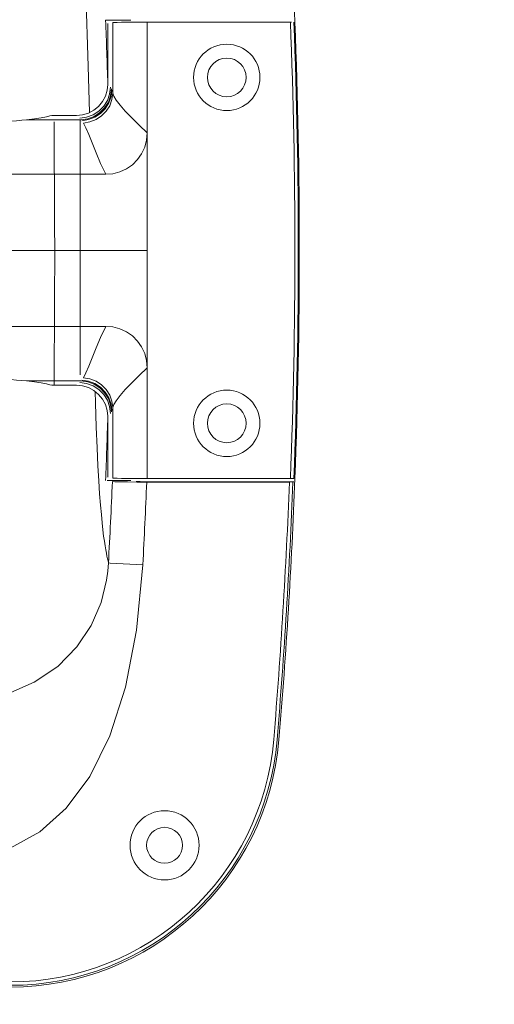
# Model space of a CAD drawing. Extents: x -2587 to -186, y 1956 to 4044.
# Drawn here: x -685 to -615, y 3494 to 3639 of the extents above; entities that cross this region are included whole.
import ezdxf

# ---------------------------------------------------------------- set-up
doc = ezdxf.new("R2010")
doc.units = 9
doc.header["$MEASUREMENT"] = 0
doc.layers.add('Capa 1', color=7, linetype='Continuous')

msp = doc.modelspace()

# ---------------------------------------------------------------- linework, layer by layer
at = {"layer": 'Capa 1', "color": 250, "lineweight": 9}
for points, knots in [([(-2587.3, 1956.37), (-2587.3, 1956.37), (-185.72, 1956.37), (-185.72, 1956.37), (-185.72, 1956.37), (-185.72, 1956.37), (-185.72, 4043.81), (-185.72, 4043.81), (-185.72, 4043.81), (-185.72, 4043.81), (-2587.3, 4043.81), (-2587.3, 4043.81), (-2587.3, 4043.81), (-2587.3, 4043.81), (-2587.3, 1956.37), (-2587.3, 1956.37)], [0, 0, 0, 0, 0.25, 0.25, 0.25, 0.25, 0.5, 0.5, 0.5, 0.5, 0.75, 0.75, 0.75, 0.75, 1, 1, 1, 1]), ([(-674.7, 3624.9), (-674.7, 3624.9), (-674.89, 3631.68), (-674.89, 3631.68), (-674.89, 3631.68), (-674.89, 3631.68), (-675.23, 3642.59), (-675.23, 3642.59), (-675.23, 3642.59), (-675.23, 3642.59), (-675.57, 3652.4), (-675.57, 3652.4), (-675.57, 3652.4), (-675.57, 3652.4), (-675.92, 3661.22), (-675.92, 3661.22), (-675.92, 3661.22), (-675.92, 3661.22), (-676.24, 3669.07), (-676.24, 3669.07)], [0, 0, 0, 0, 0.2, 0.2, 0.2, 0.2, 0.4, 0.4, 0.4, 0.4, 0.6, 0.6, 0.6, 0.6, 0.8, 0.8, 0.8, 0.8, 1, 1, 1, 1]), ([(-668.62, 3638.43), (-668.62, 3638.43), (-672.09, 3638.43), (-672.09, 3638.43), (-672.09, 3638.43), (-672.09, 3638.43), (-672.27, 3638.43), (-672.27, 3638.43), (-672.27, 3638.43), (-672.27, 3638.43), (-672.35, 3638.42), (-672.35, 3638.42)], [0, 0, 0, 0, 0.333333, 0.333333, 0.333333, 0.333333, 0.666667, 0.666667, 0.666667, 0.666667, 1, 1, 1, 1]), ([(-666.23, 3638.16), (-666.23, 3638.16), (-668.32, 3638.15), (-668.32, 3638.15), (-668.32, 3638.15), (-668.32, 3638.15), (-669.24, 3638.15), (-669.24, 3638.15), (-669.24, 3638.15), (-669.24, 3638.15), (-670.03, 3638.13), (-670.03, 3638.13), (-670.03, 3638.13), (-670.03, 3638.13), (-670.65, 3638.11), (-670.65, 3638.11), (-670.65, 3638.11), (-670.65, 3638.11), (-671.07, 3638.1), (-671.07, 3638.1), (-671.07, 3638.1), (-671.07, 3638.1), (-671.28, 3638.08), (-671.28, 3638.08)], [0, 0, 0, 0, 0.166667, 0.166667, 0.166667, 0.166667, 0.333333, 0.333333, 0.333333, 0.333333, 0.5, 0.5, 0.5, 0.5, 0.666667, 0.666667, 0.666667, 0.666667, 0.833333, 0.833333, 0.833333, 0.833333, 1, 1, 1, 1]), ([(-659.44, 3630.06), (-659.44, 3632.74), (-657.26, 3634.92), (-654.57, 3634.92), (-654.57, 3634.92), (-651.89, 3634.92), (-649.71, 3632.74), (-649.71, 3630.06), (-649.71, 3630.06), (-649.71, 3627.37), (-651.89, 3625.19), (-654.57, 3625.19), (-654.57, 3625.19), (-657.26, 3625.19), (-659.44, 3627.37), (-659.44, 3630.06)], [0, 0, 0, 0, 0.25, 0.25, 0.25, 0.25, 0.5, 0.5, 0.5, 0.5, 0.75, 0.75, 0.75, 0.75, 1, 1, 1, 1]), ([(-657.42, 3630.06), (-657.42, 3631.62), (-656.15, 3632.89), (-654.57, 3632.89), (-654.57, 3632.89), (-653, 3632.89), (-651.74, 3631.62), (-651.74, 3630.06), (-651.74, 3630.06), (-651.74, 3628.49), (-653, 3627.22), (-654.57, 3627.22), (-654.57, 3627.22), (-656.15, 3627.22), (-657.42, 3628.49), (-657.42, 3630.06)], [0, 0, 0, 0, 0.25, 0.25, 0.25, 0.25, 0.5, 0.5, 0.5, 0.5, 0.75, 0.75, 0.75, 0.75, 1, 1, 1, 1]), ([(-672.02, 3629.03), (-672.02, 3629.03), (-672.11, 3628.16), (-672.11, 3628.16), (-672.11, 3628.16), (-672.11, 3628.16), (-672.37, 3627.29), (-672.37, 3627.29), (-672.37, 3627.29), (-672.37, 3627.29), (-672.8, 3626.5), (-672.8, 3626.5), (-672.8, 3626.5), (-672.8, 3626.5), (-673.36, 3625.81), (-673.36, 3625.81), (-673.36, 3625.81), (-673.36, 3625.81), (-674.05, 3625.25), (-674.05, 3625.25), (-674.05, 3625.25), (-674.05, 3625.25), (-674.85, 3624.83), (-674.85, 3624.83), (-674.85, 3624.83), (-674.85, 3624.83), (-675.72, 3624.56), (-675.72, 3624.56), (-675.72, 3624.56), (-675.72, 3624.56), (-676.59, 3624.48), (-676.59, 3624.48)], [0, 0, 0, 0, 0.125, 0.125, 0.125, 0.125, 0.25, 0.25, 0.25, 0.25, 0.375, 0.375, 0.375, 0.375, 0.5, 0.5, 0.5, 0.5, 0.625, 0.625, 0.625, 0.625, 0.75, 0.75, 0.75, 0.75, 0.875, 0.875, 0.875, 0.875, 1, 1, 1, 1]), ([(-676.12, 3624.08), (-676.12, 3624.08), (-675.12, 3624.21), (-675.12, 3624.21), (-675.12, 3624.21), (-675.12, 3624.21), (-674.17, 3624.56), (-674.17, 3624.56), (-674.17, 3624.56), (-674.17, 3624.56), (-673.33, 3625.11), (-673.33, 3625.11), (-673.33, 3625.11), (-673.33, 3625.11), (-672.61, 3625.82), (-672.61, 3625.82), (-672.61, 3625.82), (-672.61, 3625.82), (-672.08, 3626.67), (-672.08, 3626.67), (-672.08, 3626.67), (-672.08, 3626.67), (-671.75, 3627.62), (-671.75, 3627.62), (-671.75, 3627.62), (-671.75, 3627.62), (-671.63, 3628.61), (-671.63, 3628.61)], [0, 0, 0, 0, 0.142857, 0.142857, 0.142857, 0.142857, 0.285714, 0.285714, 0.285714, 0.285714, 0.428571, 0.428571, 0.428571, 0.428571, 0.571429, 0.571429, 0.571429, 0.571429, 0.714286, 0.714286, 0.714286, 0.714286, 0.857143, 0.857143, 0.857143, 0.857143, 1, 1, 1, 1]), ([(-675.95, 3623.86), (-675.95, 3623.86), (-674.96, 3624), (-674.96, 3624), (-674.96, 3624), (-674.96, 3624), (-674.03, 3624.35), (-674.03, 3624.35), (-674.03, 3624.35), (-674.03, 3624.35), (-673.19, 3624.89), (-673.19, 3624.89), (-673.19, 3624.89), (-673.19, 3624.89), (-672.48, 3625.6), (-672.48, 3625.6), (-672.48, 3625.6), (-672.48, 3625.6), (-671.94, 3626.44), (-671.94, 3626.44), (-671.94, 3626.44), (-671.94, 3626.44), (-671.6, 3627.38), (-671.6, 3627.38), (-671.6, 3627.38), (-671.6, 3627.38), (-671.48, 3628.37), (-671.48, 3628.37)], [0, 0, 0, 0, 0.142857, 0.142857, 0.142857, 0.142857, 0.285714, 0.285714, 0.285714, 0.285714, 0.428571, 0.428571, 0.428571, 0.428571, 0.571429, 0.571429, 0.571429, 0.571429, 0.714286, 0.714286, 0.714286, 0.714286, 0.857143, 0.857143, 0.857143, 0.857143, 1, 1, 1, 1]), ([(-675.81, 3623.71), (-675.81, 3623.71), (-674.83, 3623.87), (-674.83, 3623.87), (-674.83, 3623.87), (-674.83, 3623.87), (-673.91, 3624.22), (-673.91, 3624.22), (-673.91, 3624.22), (-673.91, 3624.22), (-673.09, 3624.77), (-673.09, 3624.77), (-673.09, 3624.77), (-673.09, 3624.77), (-672.39, 3625.47), (-672.39, 3625.47), (-672.39, 3625.47), (-672.39, 3625.47), (-671.87, 3626.31), (-671.87, 3626.31), (-671.87, 3626.31), (-671.87, 3626.31), (-671.54, 3627.24), (-671.54, 3627.24), (-671.54, 3627.24), (-671.54, 3627.24), (-671.42, 3628.2), (-671.42, 3628.2)], [0, 0, 0, 0, 0.142857, 0.142857, 0.142857, 0.142857, 0.285714, 0.285714, 0.285714, 0.285714, 0.428571, 0.428571, 0.428571, 0.428571, 0.571429, 0.571429, 0.571429, 0.571429, 0.714286, 0.714286, 0.714286, 0.714286, 0.857143, 0.857143, 0.857143, 0.857143, 1, 1, 1, 1]), ([(-675.59, 3623.37), (-675.59, 3623.37), (-674.63, 3623.54), (-674.63, 3623.54), (-674.63, 3623.54), (-674.63, 3623.54), (-673.74, 3623.9), (-673.74, 3623.9), (-673.74, 3623.9), (-673.74, 3623.9), (-672.92, 3624.43), (-672.92, 3624.43), (-672.92, 3624.43), (-672.92, 3624.43), (-672.24, 3625.11), (-672.24, 3625.11), (-672.24, 3625.11), (-672.24, 3625.11), (-671.74, 3625.91), (-671.74, 3625.91), (-671.74, 3625.91), (-671.74, 3625.91), (-671.41, 3626.8), (-671.41, 3626.8), (-671.41, 3626.8), (-671.41, 3626.8), (-671.28, 3627.72), (-671.28, 3627.72)], [0, 0, 0, 0, 0.142857, 0.142857, 0.142857, 0.142857, 0.285714, 0.285714, 0.285714, 0.285714, 0.428571, 0.428571, 0.428571, 0.428571, 0.571429, 0.571429, 0.571429, 0.571429, 0.714286, 0.714286, 0.714286, 0.714286, 0.857143, 0.857143, 0.857143, 0.857143, 1, 1, 1, 1]), ([(-666.23, 3621.94), (-666.23, 3621.94), (-667.4, 3623.04), (-667.4, 3623.04), (-667.4, 3623.04), (-667.4, 3623.04), (-668.5, 3624.12), (-668.5, 3624.12), (-668.5, 3624.12), (-668.5, 3624.12), (-669.46, 3625.12), (-669.46, 3625.12), (-669.46, 3625.12), (-669.46, 3625.12), (-670.22, 3626.01), (-670.22, 3626.01), (-670.22, 3626.01), (-670.22, 3626.01), (-670.78, 3626.74), (-670.78, 3626.74), (-670.78, 3626.74), (-670.78, 3626.74), (-671.12, 3627.31), (-671.12, 3627.31), (-671.12, 3627.31), (-671.12, 3627.31), (-671.28, 3627.72), (-671.28, 3627.72)], [0, 0, 0, 0, 0.142857, 0.142857, 0.142857, 0.142857, 0.285714, 0.285714, 0.285714, 0.285714, 0.428571, 0.428571, 0.428571, 0.428571, 0.571429, 0.571429, 0.571429, 0.571429, 0.714286, 0.714286, 0.714286, 0.714286, 0.857143, 0.857143, 0.857143, 0.857143, 1, 1, 1, 1]), ([(-683.92, 3623.86), (-683.92, 3623.86), (-682.77, 3624), (-682.77, 3624), (-682.77, 3624), (-682.77, 3624), (-681.79, 3624.15), (-681.79, 3624.15), (-681.79, 3624.15), (-681.79, 3624.15), (-681.03, 3624.29), (-681.03, 3624.29), (-681.03, 3624.29), (-681.03, 3624.29), (-680.5, 3624.4), (-680.5, 3624.4), (-680.5, 3624.4), (-680.5, 3624.4), (-680.21, 3624.48), (-680.21, 3624.48)], [0, 0, 0, 0, 0.2, 0.2, 0.2, 0.2, 0.4, 0.4, 0.4, 0.4, 0.6, 0.6, 0.6, 0.6, 0.8, 0.8, 0.8, 0.8, 1, 1, 1, 1]), ([(-687.98, 3623.59), (-687.98, 3623.59), (-687.13, 3623.6), (-687.13, 3623.6), (-687.13, 3623.6), (-687.13, 3623.6), (-686.26, 3623.65), (-686.26, 3623.65), (-686.26, 3623.65), (-686.26, 3623.65), (-685.42, 3623.7), (-685.42, 3623.7), (-685.42, 3623.7), (-685.42, 3623.7), (-684.63, 3623.78), (-684.63, 3623.78), (-684.63, 3623.78), (-684.63, 3623.78), (-683.92, 3623.86), (-683.92, 3623.86)], [0, 0, 0, 0, 0.2, 0.2, 0.2, 0.2, 0.4, 0.4, 0.4, 0.4, 0.6, 0.6, 0.6, 0.6, 0.8, 0.8, 0.8, 0.8, 1, 1, 1, 1]), ([(-679.8, 3604.72), (-679.8, 3604.72), (-679.82, 3608.44), (-679.82, 3608.44), (-679.82, 3608.44), (-679.82, 3608.44), (-679.89, 3623.53), (-679.89, 3623.53)], [0, 0, 0, 0, 0.5, 0.5, 0.5, 0.5, 1, 1, 1, 1]), ([(-676.06, 3621.16), (-676.06, 3621.16), (-676.08, 3622.94), (-676.08, 3622.94), (-676.08, 3622.94), (-676.08, 3622.94), (-676.08, 3623.52), (-676.08, 3623.52), (-676.08, 3623.52), (-676.08, 3623.52), (-676.09, 3623.86), (-676.09, 3623.86)], [0, 0, 0, 0, 0.333333, 0.333333, 0.333333, 0.333333, 0.666667, 0.666667, 0.666667, 0.666667, 1, 1, 1, 1]), ([(-674.82, 3621.67), (-674.82, 3621.67), (-675.24, 3622.65), (-675.24, 3622.65), (-675.24, 3622.65), (-675.24, 3622.65), (-675.59, 3623.37), (-675.59, 3623.37)], [0, 0, 0, 0, 0.5, 0.5, 0.5, 0.5, 1, 1, 1, 1]), ([(-672.31, 3615.86), (-672.31, 3615.86), (-673.07, 3617.46), (-673.07, 3617.46), (-673.07, 3617.46), (-673.07, 3617.46), (-673.74, 3619.01), (-673.74, 3619.01), (-673.74, 3619.01), (-673.74, 3619.01), (-674.82, 3621.67), (-674.82, 3621.67)], [0, 0, 0, 0, 0.333333, 0.333333, 0.333333, 0.333333, 0.666667, 0.666667, 0.666667, 0.666667, 1, 1, 1, 1]), ([(-672.31, 3615.86), (-672.31, 3615.86), (-671.26, 3615.94), (-671.26, 3615.94), (-671.26, 3615.94), (-671.26, 3615.94), (-670.24, 3616.22), (-670.24, 3616.22), (-670.24, 3616.22), (-670.24, 3616.22), (-669.29, 3616.66), (-669.29, 3616.66), (-669.29, 3616.66), (-669.29, 3616.66), (-668.42, 3617.26), (-668.42, 3617.26), (-668.42, 3617.26), (-668.42, 3617.26), (-667.67, 3618.01), (-667.67, 3618.01), (-667.67, 3618.01), (-667.67, 3618.01), (-667.06, 3618.87), (-667.06, 3618.87), (-667.06, 3618.87), (-667.06, 3618.87), (-666.6, 3619.83), (-666.6, 3619.83), (-666.6, 3619.83), (-666.6, 3619.83), (-666.33, 3620.86), (-666.33, 3620.86), (-666.33, 3620.86), (-666.33, 3620.86), (-666.23, 3621.92), (-666.23, 3621.92)], [0, 0, 0, 0, 0.111111, 0.111111, 0.111111, 0.111111, 0.222222, 0.222222, 0.222222, 0.222222, 0.333333, 0.333333, 0.333333, 0.333333, 0.444444, 0.444444, 0.444444, 0.444444, 0.555556, 0.555556, 0.555556, 0.555556, 0.666667, 0.666667, 0.666667, 0.666667, 0.777778, 0.777778, 0.777778, 0.777778, 0.888889, 0.888889, 0.888889, 0.888889, 1, 1, 1, 1]), ([(-739.48, 3615.86), (-739.48, 3615.86), (-688.1, 3615.86), (-688.1, 3615.86), (-688.1, 3615.86), (-688.1, 3615.86), (-679.87, 3615.86), (-679.87, 3615.86)], [0, 0, 0, 0, 0.5, 0.5, 0.5, 0.5, 1, 1, 1, 1]), ([(-676.09, 3604.72), (-676.09, 3604.72), (-676.07, 3608.44), (-676.07, 3608.44), (-676.07, 3608.44), (-676.07, 3608.44), (-676.05, 3612.15), (-676.05, 3612.15)], [0, 0, 0, 0, 0.5, 0.5, 0.5, 0.5, 1, 1, 1, 1]), ([(-676.09, 3604.72), (-676.09, 3604.72), (-676.07, 3601.01), (-676.07, 3601.01), (-676.07, 3601.01), (-676.07, 3601.01), (-676.05, 3597.3), (-676.05, 3597.3), (-676.05, 3597.3), (-676.05, 3597.3), (-676.05, 3593.59), (-676.05, 3593.59)], [0, 0, 0, 0, 0.333333, 0.333333, 0.333333, 0.333333, 0.666667, 0.666667, 0.666667, 0.666667, 1, 1, 1, 1]), ([(-672.31, 3593.59), (-672.31, 3593.59), (-673.07, 3591.98), (-673.07, 3591.98), (-673.07, 3591.98), (-673.07, 3591.98), (-673.74, 3590.43), (-673.74, 3590.43)], [0, 0, 0, 0, 0.5, 0.5, 0.5, 0.5, 1, 1, 1, 1]), ([(-672.31, 3593.59), (-672.31, 3593.59), (-671.26, 3593.5), (-671.26, 3593.5), (-671.26, 3593.5), (-671.26, 3593.5), (-670.24, 3593.22), (-670.24, 3593.22), (-670.24, 3593.22), (-670.24, 3593.22), (-669.29, 3592.78), (-669.29, 3592.78), (-669.29, 3592.78), (-669.29, 3592.78), (-668.42, 3592.18), (-668.42, 3592.18), (-668.42, 3592.18), (-668.42, 3592.18), (-667.67, 3591.44), (-667.67, 3591.44), (-667.67, 3591.44), (-667.67, 3591.44), (-667.06, 3590.57), (-667.06, 3590.57), (-667.06, 3590.57), (-667.06, 3590.57), (-666.6, 3589.61), (-666.6, 3589.61), (-666.6, 3589.61), (-666.6, 3589.61), (-666.33, 3588.58), (-666.33, 3588.58), (-666.33, 3588.58), (-666.33, 3588.58), (-666.23, 3587.52), (-666.23, 3587.52)], [0, 0, 0, 0, 0.111111, 0.111111, 0.111111, 0.111111, 0.222222, 0.222222, 0.222222, 0.222222, 0.333333, 0.333333, 0.333333, 0.333333, 0.444444, 0.444444, 0.444444, 0.444444, 0.555556, 0.555556, 0.555556, 0.555556, 0.666667, 0.666667, 0.666667, 0.666667, 0.777778, 0.777778, 0.777778, 0.777778, 0.888889, 0.888889, 0.888889, 0.888889, 1, 1, 1, 1]), ([(-673.74, 3590.43), (-673.74, 3590.43), (-674.82, 3587.78), (-674.82, 3587.78), (-674.82, 3587.78), (-674.82, 3587.78), (-675.24, 3586.79), (-675.24, 3586.79), (-675.24, 3586.79), (-675.24, 3586.79), (-675.59, 3586.07), (-675.59, 3586.07)], [0, 0, 0, 0, 0.333333, 0.333333, 0.333333, 0.333333, 0.666667, 0.666667, 0.666667, 0.666667, 1, 1, 1, 1]), ([(-666.23, 3587.51), (-666.23, 3587.51), (-667.4, 3586.41), (-667.4, 3586.41), (-667.4, 3586.41), (-667.4, 3586.41), (-668.5, 3585.33), (-668.5, 3585.33), (-668.5, 3585.33), (-668.5, 3585.33), (-669.46, 3584.32), (-669.46, 3584.32), (-669.46, 3584.32), (-669.46, 3584.32), (-670.22, 3583.44), (-670.22, 3583.44), (-670.22, 3583.44), (-670.22, 3583.44), (-670.78, 3582.7), (-670.78, 3582.7), (-670.78, 3582.7), (-670.78, 3582.7), (-671.12, 3582.14), (-671.12, 3582.14), (-671.12, 3582.14), (-671.12, 3582.14), (-671.28, 3581.72), (-671.28, 3581.72)], [0, 0, 0, 0, 0.142857, 0.142857, 0.142857, 0.142857, 0.285714, 0.285714, 0.285714, 0.285714, 0.428571, 0.428571, 0.428571, 0.428571, 0.571429, 0.571429, 0.571429, 0.571429, 0.714286, 0.714286, 0.714286, 0.714286, 0.857143, 0.857143, 0.857143, 0.857143, 1, 1, 1, 1]), ([(-687.98, 3585.85), (-687.98, 3585.85), (-687.13, 3585.84), (-687.13, 3585.84), (-687.13, 3585.84), (-687.13, 3585.84), (-686.26, 3585.8), (-686.26, 3585.8), (-686.26, 3585.8), (-686.26, 3585.8), (-685.42, 3585.73), (-685.42, 3585.73), (-685.42, 3585.73), (-685.42, 3585.73), (-684.63, 3585.66), (-684.63, 3585.66), (-684.63, 3585.66), (-684.63, 3585.66), (-683.92, 3585.59), (-683.92, 3585.59)], [0, 0, 0, 0, 0.2, 0.2, 0.2, 0.2, 0.4, 0.4, 0.4, 0.4, 0.6, 0.6, 0.6, 0.6, 0.8, 0.8, 0.8, 0.8, 1, 1, 1, 1]), ([(-683.92, 3585.59), (-683.92, 3585.59), (-682.77, 3585.45), (-682.77, 3585.45), (-682.77, 3585.45), (-682.77, 3585.45), (-681.79, 3585.3), (-681.79, 3585.3), (-681.79, 3585.3), (-681.79, 3585.3), (-681.03, 3585.15), (-681.03, 3585.15), (-681.03, 3585.15), (-681.03, 3585.15), (-680.5, 3585.04), (-680.5, 3585.04), (-680.5, 3585.04), (-680.5, 3585.04), (-680.21, 3584.96), (-680.21, 3584.96)], [0, 0, 0, 0, 0.2, 0.2, 0.2, 0.2, 0.4, 0.4, 0.4, 0.4, 0.6, 0.6, 0.6, 0.6, 0.8, 0.8, 0.8, 0.8, 1, 1, 1, 1]), ([(-676.12, 3585.36), (-676.12, 3585.36), (-675.12, 3585.23), (-675.12, 3585.23), (-675.12, 3585.23), (-675.12, 3585.23), (-674.17, 3584.88), (-674.17, 3584.88), (-674.17, 3584.88), (-674.17, 3584.88), (-673.33, 3584.34), (-673.33, 3584.34), (-673.33, 3584.34), (-673.33, 3584.34), (-672.61, 3583.63), (-672.61, 3583.63), (-672.61, 3583.63), (-672.61, 3583.63), (-672.08, 3582.78), (-672.08, 3582.78), (-672.08, 3582.78), (-672.08, 3582.78), (-671.75, 3581.83), (-671.75, 3581.83), (-671.75, 3581.83), (-671.75, 3581.83), (-671.63, 3580.83), (-671.63, 3580.83)], [0, 0, 0, 0, 0.142857, 0.142857, 0.142857, 0.142857, 0.285714, 0.285714, 0.285714, 0.285714, 0.428571, 0.428571, 0.428571, 0.428571, 0.571429, 0.571429, 0.571429, 0.571429, 0.714286, 0.714286, 0.714286, 0.714286, 0.857143, 0.857143, 0.857143, 0.857143, 1, 1, 1, 1]), ([(-675.95, 3585.59), (-675.95, 3585.59), (-674.96, 3585.45), (-674.96, 3585.45), (-674.96, 3585.45), (-674.96, 3585.45), (-674.03, 3585.1), (-674.03, 3585.1), (-674.03, 3585.1), (-674.03, 3585.1), (-673.19, 3584.56), (-673.19, 3584.56), (-673.19, 3584.56), (-673.19, 3584.56), (-672.48, 3583.84), (-672.48, 3583.84), (-672.48, 3583.84), (-672.48, 3583.84), (-671.94, 3583), (-671.94, 3583), (-671.94, 3583), (-671.94, 3583), (-671.6, 3582.06), (-671.6, 3582.06), (-671.6, 3582.06), (-671.6, 3582.06), (-671.48, 3581.07), (-671.48, 3581.07)], [0, 0, 0, 0, 0.142857, 0.142857, 0.142857, 0.142857, 0.285714, 0.285714, 0.285714, 0.285714, 0.428571, 0.428571, 0.428571, 0.428571, 0.571429, 0.571429, 0.571429, 0.571429, 0.714286, 0.714286, 0.714286, 0.714286, 0.857143, 0.857143, 0.857143, 0.857143, 1, 1, 1, 1]), ([(-675.81, 3585.73), (-675.81, 3585.73), (-674.83, 3585.58), (-674.83, 3585.58), (-674.83, 3585.58), (-674.83, 3585.58), (-673.91, 3585.22), (-673.91, 3585.22), (-673.91, 3585.22), (-673.91, 3585.22), (-673.09, 3584.68), (-673.09, 3584.68), (-673.09, 3584.68), (-673.09, 3584.68), (-672.39, 3583.97), (-672.39, 3583.97), (-672.39, 3583.97), (-672.39, 3583.97), (-671.87, 3583.13), (-671.87, 3583.13), (-671.87, 3583.13), (-671.87, 3583.13), (-671.54, 3582.21), (-671.54, 3582.21), (-671.54, 3582.21), (-671.54, 3582.21), (-671.42, 3581.24), (-671.42, 3581.24)], [0, 0, 0, 0, 0.142857, 0.142857, 0.142857, 0.142857, 0.285714, 0.285714, 0.285714, 0.285714, 0.428571, 0.428571, 0.428571, 0.428571, 0.571429, 0.571429, 0.571429, 0.571429, 0.714286, 0.714286, 0.714286, 0.714286, 0.857143, 0.857143, 0.857143, 0.857143, 1, 1, 1, 1]), ([(-675.59, 3586.07), (-675.59, 3586.07), (-674.63, 3585.9), (-674.63, 3585.9), (-674.63, 3585.9), (-674.63, 3585.9), (-673.74, 3585.54), (-673.74, 3585.54), (-673.74, 3585.54), (-673.74, 3585.54), (-672.92, 3585.01), (-672.92, 3585.01), (-672.92, 3585.01), (-672.92, 3585.01), (-672.24, 3584.33), (-672.24, 3584.33), (-672.24, 3584.33), (-672.24, 3584.33), (-671.74, 3583.53), (-671.74, 3583.53), (-671.74, 3583.53), (-671.74, 3583.53), (-671.41, 3582.65), (-671.41, 3582.65), (-671.41, 3582.65), (-671.41, 3582.65), (-671.28, 3581.72), (-671.28, 3581.72)], [0, 0, 0, 0, 0.142857, 0.142857, 0.142857, 0.142857, 0.285714, 0.285714, 0.285714, 0.285714, 0.428571, 0.428571, 0.428571, 0.428571, 0.571429, 0.571429, 0.571429, 0.571429, 0.714286, 0.714286, 0.714286, 0.714286, 0.857143, 0.857143, 0.857143, 0.857143, 1, 1, 1, 1]), ([(-672.02, 3580.41), (-672.02, 3580.41), (-672.11, 3581.28), (-672.11, 3581.28), (-672.11, 3581.28), (-672.11, 3581.28), (-672.37, 3582.16), (-672.37, 3582.16), (-672.37, 3582.16), (-672.37, 3582.16), (-672.8, 3582.94), (-672.8, 3582.94), (-672.8, 3582.94), (-672.8, 3582.94), (-673.36, 3583.63), (-673.36, 3583.63), (-673.36, 3583.63), (-673.36, 3583.63), (-674.05, 3584.2), (-674.05, 3584.2), (-674.05, 3584.2), (-674.05, 3584.2), (-674.85, 3584.61), (-674.85, 3584.61), (-674.85, 3584.61), (-674.85, 3584.61), (-675.72, 3584.87), (-675.72, 3584.87), (-675.72, 3584.87), (-675.72, 3584.87), (-676.59, 3584.96), (-676.59, 3584.96)], [0, 0, 0, 0, 0.125, 0.125, 0.125, 0.125, 0.25, 0.25, 0.25, 0.25, 0.375, 0.375, 0.375, 0.375, 0.5, 0.5, 0.5, 0.5, 0.625, 0.625, 0.625, 0.625, 0.75, 0.75, 0.75, 0.75, 0.875, 0.875, 0.875, 0.875, 1, 1, 1, 1]), ([(-671.93, 3558.94), (-671.93, 3558.94), (-671.99, 3559.22), (-671.99, 3559.22), (-671.99, 3559.22), (-671.99, 3559.22), (-672.07, 3559.55), (-672.07, 3559.55), (-672.07, 3559.55), (-672.07, 3559.55), (-672.15, 3559.92), (-672.15, 3559.92), (-672.15, 3559.92), (-672.15, 3559.92), (-672.23, 3560.36), (-672.23, 3560.36), (-672.23, 3560.36), (-672.23, 3560.36), (-672.32, 3560.86), (-672.32, 3560.86), (-672.32, 3560.86), (-672.32, 3560.86), (-672.42, 3561.44), (-672.42, 3561.44), (-672.42, 3561.44), (-672.42, 3561.44), (-672.52, 3562.11), (-672.52, 3562.11), (-672.52, 3562.11), (-672.52, 3562.11), (-672.63, 3562.88), (-672.63, 3562.88), (-672.63, 3562.88), (-672.63, 3562.88), (-672.74, 3563.77), (-672.74, 3563.77), (-672.74, 3563.77), (-672.74, 3563.77), (-672.85, 3564.81), (-672.85, 3564.81), (-672.85, 3564.81), (-672.85, 3564.81), (-672.96, 3566.01), (-672.96, 3566.01), (-672.96, 3566.01), (-672.96, 3566.01), (-673.1, 3567.41), (-673.1, 3567.41), (-673.1, 3567.41), (-673.1, 3567.41), (-673.22, 3569.04), (-673.22, 3569.04), (-673.22, 3569.04), (-673.22, 3569.04), (-673.34, 3570.95), (-673.34, 3570.95), (-673.34, 3570.95), (-673.34, 3570.95), (-673.46, 3573.17), (-673.46, 3573.17), (-673.46, 3573.17), (-673.46, 3573.17), (-673.59, 3575.78), (-673.59, 3575.78), (-673.59, 3575.78), (-673.59, 3575.78), (-673.71, 3578.83), (-673.71, 3578.83), (-673.71, 3578.83), (-673.71, 3578.83), (-673.83, 3582.39), (-673.83, 3582.39), (-673.83, 3582.39), (-673.83, 3582.39), (-673.86, 3584.04), (-673.86, 3584.04)], [0, 0, 0, 0, 0.052632, 0.052632, 0.052632, 0.052632, 0.105263, 0.105263, 0.105263, 0.105263, 0.157895, 0.157895, 0.157895, 0.157895, 0.210526, 0.210526, 0.210526, 0.210526, 0.263158, 0.263158, 0.263158, 0.263158, 0.315789, 0.315789, 0.315789, 0.315789, 0.368421, 0.368421, 0.368421, 0.368421, 0.421053, 0.421053, 0.421053, 0.421053, 0.473684, 0.473684, 0.473684, 0.473684, 0.526316, 0.526316, 0.526316, 0.526316, 0.578947, 0.578947, 0.578947, 0.578947, 0.631579, 0.631579, 0.631579, 0.631579, 0.684211, 0.684211, 0.684211, 0.684211, 0.736842, 0.736842, 0.736842, 0.736842, 0.789474, 0.789474, 0.789474, 0.789474, 0.842105, 0.842105, 0.842105, 0.842105, 0.894737, 0.894737, 0.894737, 0.894737, 0.947368, 0.947368, 0.947368, 0.947368, 1, 1, 1, 1]), ([(-659.44, 3579.39), (-659.44, 3582.07), (-657.26, 3584.25), (-654.57, 3584.25), (-654.57, 3584.25), (-651.89, 3584.25), (-649.71, 3582.07), (-649.71, 3579.39), (-649.71, 3579.39), (-649.71, 3576.7), (-651.89, 3574.52), (-654.57, 3574.52), (-654.57, 3574.52), (-657.26, 3574.52), (-659.44, 3576.7), (-659.44, 3579.39)], [0, 0, 0, 0, 0.25, 0.25, 0.25, 0.25, 0.5, 0.5, 0.5, 0.5, 0.75, 0.75, 0.75, 0.75, 1, 1, 1, 1]), ([(-657.42, 3579.39), (-657.42, 3580.95), (-656.15, 3582.23), (-654.57, 3582.23), (-654.57, 3582.23), (-653, 3582.23), (-651.74, 3580.95), (-651.74, 3579.39), (-651.74, 3579.39), (-651.74, 3577.82), (-653, 3576.55), (-654.57, 3576.55), (-654.57, 3576.55), (-656.15, 3576.55), (-657.42, 3577.82), (-657.42, 3579.39)], [0, 0, 0, 0, 0.25, 0.25, 0.25, 0.25, 0.5, 0.5, 0.5, 0.5, 0.75, 0.75, 0.75, 0.75, 1, 1, 1, 1]), ([(-671.35, 3570.85), (-671.35, 3570.85), (-670.98, 3570.83), (-670.98, 3570.83), (-670.98, 3570.83), (-670.98, 3570.83), (-670.22, 3570.81), (-670.22, 3570.81), (-670.22, 3570.81), (-670.22, 3570.81), (-669.11, 3570.8), (-669.11, 3570.8), (-669.11, 3570.8), (-669.11, 3570.8), (-667.78, 3570.78), (-667.78, 3570.78)], [0, 0, 0, 0, 0.25, 0.25, 0.25, 0.25, 0.5, 0.5, 0.5, 0.5, 0.75, 0.75, 0.75, 0.75, 1, 1, 1, 1]), ([(-668.32, 3571.29), (-668.32, 3571.29), (-669.24, 3571.3), (-669.24, 3571.3), (-669.24, 3571.3), (-669.24, 3571.3), (-670.03, 3571.31), (-670.03, 3571.31), (-670.03, 3571.31), (-670.03, 3571.31), (-670.65, 3571.33), (-670.65, 3571.33), (-670.65, 3571.33), (-670.65, 3571.33), (-671.07, 3571.35), (-671.07, 3571.35), (-671.07, 3571.35), (-671.07, 3571.35), (-671.28, 3571.36), (-671.28, 3571.36)], [0, 0, 0, 0, 0.2, 0.2, 0.2, 0.2, 0.4, 0.4, 0.4, 0.4, 0.6, 0.6, 0.6, 0.6, 0.8, 0.8, 0.8, 0.8, 1, 1, 1, 1]), ([(-667.84, 3570.86), (-667.84, 3570.86), (-667.67, 3570.85), (-667.67, 3570.85), (-667.67, 3570.85), (-667.67, 3570.85), (-667.26, 3570.84), (-667.26, 3570.84), (-667.26, 3570.84), (-667.26, 3570.84), (-666.69, 3570.83), (-666.69, 3570.83)], [0, 0, 0, 0, 0.333333, 0.333333, 0.333333, 0.333333, 0.666667, 0.666667, 0.666667, 0.666667, 1, 1, 1, 1]), ([(-644.73, 3571.29), (-644.73, 3571.29), (-644.76, 3571.29), (-644.76, 3571.29), (-644.76, 3571.29), (-644.76, 3571.29), (-644.84, 3571.28), (-644.84, 3571.28), (-644.84, 3571.28), (-644.84, 3571.28), (-644.95, 3571.28), (-644.95, 3571.28), (-644.95, 3571.28), (-644.95, 3571.28), (-645.08, 3571.28), (-645.08, 3571.28), (-645.08, 3571.28), (-645.08, 3571.28), (-666.23, 3571.28), (-666.23, 3571.28)], [0, 0, 0, 0, 0.2, 0.2, 0.2, 0.2, 0.4, 0.4, 0.4, 0.4, 0.6, 0.6, 0.6, 0.6, 0.8, 0.8, 0.8, 0.8, 1, 1, 1, 1]), ([(-666.89, 3558.67), (-666.89, 3558.67), (-667.81, 3549.07), (-667.81, 3549.07), (-667.81, 3549.07), (-667.81, 3549.07), (-669.41, 3540.73), (-669.41, 3540.73), (-669.41, 3540.73), (-669.41, 3540.73), (-671.7, 3533.59), (-671.7, 3533.59), (-671.7, 3533.59), (-671.7, 3533.59), (-674.63, 3527.67), (-674.63, 3527.67), (-674.63, 3527.67), (-674.63, 3527.67), (-678.12, 3523.01), (-678.12, 3523.01), (-678.12, 3523.01), (-678.12, 3523.01), (-682, 3519.57), (-682, 3519.57), (-682, 3519.57), (-682, 3519.57), (-686.35, 3517.14), (-686.35, 3517.14), (-686.35, 3517.14), (-686.35, 3517.14), (-691.41, 3515.6), (-691.41, 3515.6), (-691.41, 3515.6), (-691.41, 3515.6), (-697.39, 3515.05), (-697.39, 3515.05)], [0, 0, 0, 0, 0.111111, 0.111111, 0.111111, 0.111111, 0.222222, 0.222222, 0.222222, 0.222222, 0.333333, 0.333333, 0.333333, 0.333333, 0.444444, 0.444444, 0.444444, 0.444444, 0.555556, 0.555556, 0.555556, 0.555556, 0.666667, 0.666667, 0.666667, 0.666667, 0.777778, 0.777778, 0.777778, 0.777778, 0.888889, 0.888889, 0.888889, 0.888889, 1, 1, 1, 1]), ([(-671.93, 3558.94), (-671.93, 3558.94), (-672.02, 3557.72), (-672.02, 3557.72), (-672.02, 3557.72), (-672.02, 3557.72), (-672.19, 3556.43), (-672.19, 3556.43)], [0, 0, 0, 0, 0.5, 0.5, 0.5, 0.5, 1, 1, 1, 1]), ([(-666.89, 3558.67), (-666.89, 3558.67), (-671.68, 3558.92), (-671.68, 3558.92), (-671.68, 3558.92), (-671.68, 3558.92), (-671.93, 3558.94), (-671.93, 3558.94)], [0, 0, 0, 0, 0.5, 0.5, 0.5, 0.5, 1, 1, 1, 1]), ([(-672.19, 3556.43), (-672.19, 3556.43), (-672.99, 3553.16), (-672.99, 3553.16), (-672.99, 3553.16), (-672.99, 3553.16), (-674.46, 3549.76), (-674.46, 3549.76)], [0, 0, 0, 0, 0.5, 0.5, 0.5, 0.5, 1, 1, 1, 1]), ([(-674.46, 3549.76), (-674.46, 3549.76), (-676.56, 3546.63), (-676.56, 3546.63), (-676.56, 3546.63), (-676.56, 3546.63), (-679.37, 3543.79), (-679.37, 3543.79), (-679.37, 3543.79), (-679.37, 3543.79), (-682.82, 3541.45), (-682.82, 3541.45), (-682.82, 3541.45), (-682.82, 3541.45), (-686.66, 3539.78), (-686.66, 3539.78), (-686.66, 3539.78), (-686.66, 3539.78), (-690.5, 3538.83), (-690.5, 3538.83), (-690.5, 3538.83), (-690.5, 3538.83), (-694.09, 3538.44), (-694.09, 3538.44), (-694.09, 3538.44), (-694.09, 3538.44), (-697.39, 3538.39), (-697.39, 3538.39)], [0, 0, 0, 0, 0.142857, 0.142857, 0.142857, 0.142857, 0.285714, 0.285714, 0.285714, 0.285714, 0.428571, 0.428571, 0.428571, 0.428571, 0.571429, 0.571429, 0.571429, 0.571429, 0.714286, 0.714286, 0.714286, 0.714286, 0.857143, 0.857143, 0.857143, 0.857143, 1, 1, 1, 1]), ([(-658.63, 3517.58), (-658.63, 3520.37), (-660.91, 3522.65), (-663.69, 3522.65), (-663.69, 3522.65), (-666.49, 3522.65), (-668.76, 3520.37), (-668.76, 3517.58), (-668.76, 3517.58), (-668.76, 3514.78), (-666.49, 3512.51), (-663.69, 3512.51), (-663.69, 3512.51), (-660.91, 3512.51), (-658.63, 3514.78), (-658.63, 3517.58)], [0, 0, 0, 0, 0.25, 0.25, 0.25, 0.25, 0.5, 0.5, 0.5, 0.5, 0.75, 0.75, 0.75, 0.75, 1, 1, 1, 1]), ([(-661.06, 3517.58), (-661.06, 3519.03), (-662.24, 3520.21), (-663.69, 3520.21), (-663.69, 3520.21), (-665.15, 3520.21), (-666.33, 3519.03), (-666.33, 3517.58), (-666.33, 3517.58), (-666.33, 3516.12), (-665.15, 3514.94), (-663.69, 3514.94), (-663.69, 3514.94), (-662.24, 3514.94), (-661.06, 3516.12), (-661.06, 3517.58)], [0, 0, 0, 0, 0.25, 0.25, 0.25, 0.25, 0.5, 0.5, 0.5, 0.5, 0.75, 0.75, 0.75, 0.75, 1, 1, 1, 1])]:
    msp.add_open_spline(points, degree=3, knots=knots, dxfattribs=at)
for points in [[(-644.59, 3638.11), (-645.87, 3671.04), (-649.03, 3703.89), (-654.08, 3736.46)], [(-672.02, 3629.08), (-672.11, 3632.2), (-672.22, 3635.31), (-672.35, 3638.42)], [(-672.02, 3629.03), (-672.02, 3629.03), (-672.02, 3637.93), (-672.02, 3637.93)], [(-671.28, 3627.72), (-671.28, 3627.72), (-671.28, 3638.08), (-671.28, 3638.08)], [(-666.23, 3571.28), (-666.23, 3571.28), (-666.23, 3638.16), (-666.23, 3638.16)], [(-645.08, 3638.16), (-645.08, 3638.16), (-666.23, 3638.16), (-666.23, 3638.16)], [(-645.24, 3638.16), (-644.38, 3615.88), (-644.38, 3593.57), (-645.24, 3571.28)], [(-644.73, 3638.15), (-643.87, 3615.87), (-643.87, 3593.57), (-644.73, 3571.29)], [(-644.59, 3638.11), (-643.72, 3615.86), (-643.72, 3593.59), (-644.59, 3571.34)], [(-680.21, 3624.48), (-680.21, 3624.48), (-676.59, 3624.48), (-676.59, 3624.48)], [(-683.92, 3623.86), (-683.92, 3623.86), (-675.95, 3623.86), (-675.95, 3623.86)], [(-676.05, 3617.3), (-676.05, 3617.3), (-676.06, 3621.16), (-676.06, 3621.16)], [(-676.05, 3612.15), (-676.05, 3612.15), (-676.05, 3617.3), (-676.05, 3617.3)], [(-679.87, 3615.86), (-679.87, 3615.86), (-672.31, 3615.86), (-672.31, 3615.86)], [(-666.23, 3604.72), (-666.23, 3604.72), (-709.4, 3604.72), (-709.4, 3604.72)], [(-679.8, 3604.72), (-679.8, 3604.72), (-679.85, 3597.29), (-679.85, 3597.29)], [(-679.85, 3597.29), (-679.85, 3597.29), (-679.9, 3584.96), (-679.9, 3584.96)], [(-707.05, 3593.59), (-707.05, 3593.59), (-678.59, 3593.58), (-678.59, 3593.58)], [(-678.59, 3593.58), (-678.59, 3593.58), (-672.31, 3593.59), (-672.31, 3593.59)], [(-676.05, 3593.59), (-676.05, 3593.59), (-676.06, 3588.29), (-676.06, 3588.29)], [(-676.06, 3588.29), (-676.06, 3588.29), (-676.08, 3586.5), (-676.08, 3586.5)], [(-683.92, 3585.59), (-683.92, 3585.59), (-675.95, 3585.59), (-675.95, 3585.59)], [(-680.21, 3584.96), (-680.21, 3584.96), (-676.59, 3584.96), (-676.59, 3584.96)], [(-671.28, 3581.72), (-671.28, 3581.72), (-671.28, 3571.36), (-671.28, 3571.36)], [(-672.35, 3571.02), (-672.22, 3574.13), (-672.11, 3577.25), (-672.02, 3580.36)], [(-672.02, 3580.41), (-672.02, 3580.41), (-672.02, 3571.51), (-672.02, 3571.51)], [(-672.09, 3571.02), (-672.09, 3571.02), (-668.62, 3571.02), (-668.62, 3571.02)], [(-671.93, 3558.94), (-671.7, 3562.91), (-671.52, 3566.88), (-671.35, 3570.85)], [(-666.23, 3571.28), (-666.23, 3571.28), (-668.32, 3571.29), (-668.32, 3571.29)], [(-646.93, 3533.03), (-645.86, 3545.78), (-645.08, 3558.55), (-644.59, 3571.34)], [(-645.38, 3570.78), (-645.38, 3570.78), (-667.78, 3570.78), (-667.78, 3570.78)], [(-666.89, 3558.67), (-666.67, 3562.7), (-666.47, 3566.74), (-666.31, 3570.78)], [(-666.69, 3570.83), (-666.69, 3570.83), (-644.73, 3570.83), (-644.73, 3570.83)], [(-647.69, 3533.09), (-646.65, 3545.63), (-645.88, 3558.2), (-645.38, 3570.78)], [(-647.2, 3533.05), (-646.15, 3545.61), (-645.37, 3558.19), (-644.87, 3570.78)], [(-686.31, 3497.57), (-666.16, 3497.57), (-649.38, 3513.02), (-647.69, 3533.09)], [(-686.31, 3497.07), (-665.91, 3497.07), (-648.9, 3512.72), (-647.2, 3533.05)], [(-686.31, 3496.81), (-665.76, 3496.81), (-648.65, 3512.56), (-646.93, 3533.03)]]:
    msp.add_open_spline(points, degree=3, dxfattribs=at)

doc.saveas('drawing.dxf')
